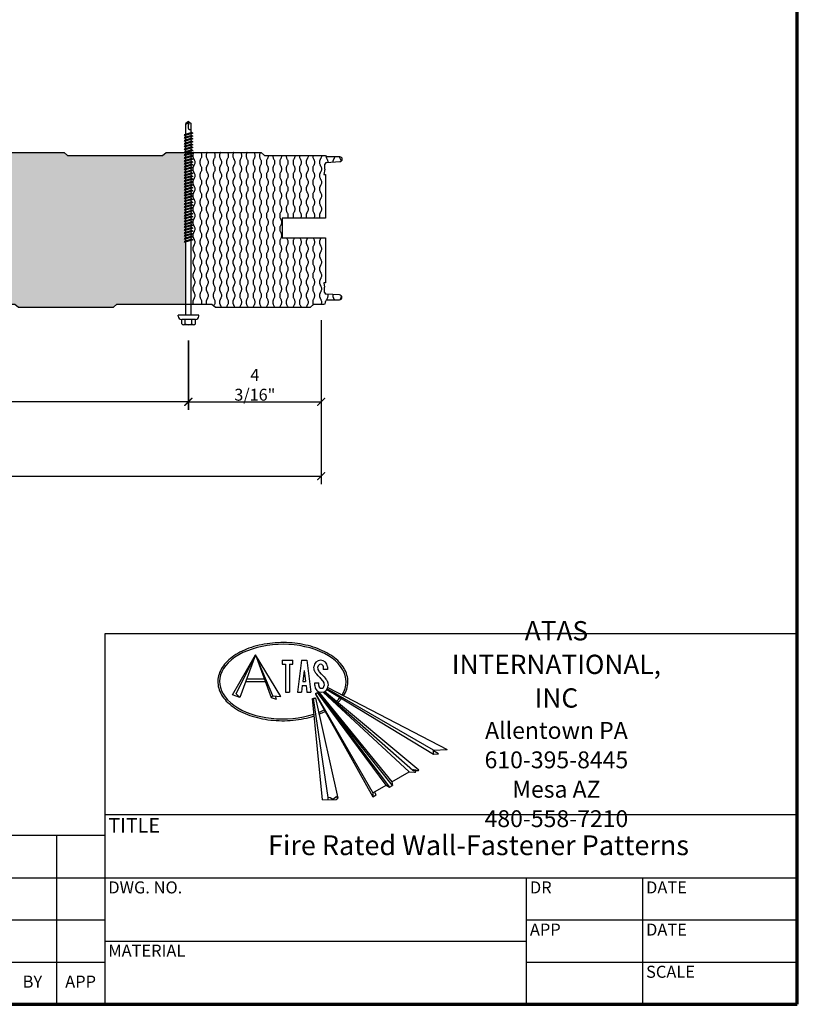
# Model space of a CAD drawing. Units: inches. Extents: x -56.1 to 23, y -52.1 to 8.
# Drawn here: x -1.5 to 23, y -52.1 to -21 of the extents above; entities that cross this region are included whole.
import ezdxf

# ---------------------------------------------------------------- set-up
doc = ezdxf.new("R2010")
doc.units = ezdxf.units.IN
doc.header["$MEASUREMENT"] = 0
for name, color, linetype, lineweight in [('Border (ANSI)', 7, 'Continuous', 70), ('Logo', 7, 'Continuous', 25), ('Sketch Geometry (ANSI)', 7, 'Continuous', 25), ('Symbol (ANSI)', 7, 'Continuous', 25), ('Title (ANSI)', 7, 'Continuous', 50)]:
    doc.layers.add(name, color=color, linetype=linetype, lineweight=lineweight)
for name, color, linetype in [('DIM', 250, 'Continuous'), ('FASTENER', 9, 'Continuous'), ('hatch', 8, 'Continuous'), ('PANEL', 11, 'Continuous')]:
    doc.layers.add(name, color=color, linetype=linetype)
doc.styles.add('Note Text (ANSI)', font='tahoma.ttf')
doc.styles.get("Standard").update_dxf_attribs({"font": 'tahoma.ttf'})
doc.styles.add('TEXT1', font='ROMANS', dxfattribs={"width": 0.75, "height": 0.375})
doc.styles.add('Title Block Labels', font='tahoma.ttf')
doc.dimstyles.new('PLAN', dxfattribs={"dimtxt": 0.09375, "dimasz": 0.0625, "dimexe": 0.0625, "dimexo": 0.125, "dimgap": 0.0625, "dimtad": 1, "dimdec": 4, "dimzin": 3, "dimdsep": 46, "dimlunit": 4, "dimtxsty": 'TEXT1', "dimblk": 'ARCHTICK', "dimcen": 0.0625, "dimclrd": 7, "dimclre": 7, "dimclrt": 256, "dimadec": 3, "dimazin": 0, "dimtfac": 0.666667, "dimtdec": 4, "dimtmove": 0, "dimatfit": 2, "dimfxl": 1, "dimtvp": 1, "dimfrac": 2, "dimtolj": 1, "dimtzin": 3, "dimarcsym": 0})
pattern_1 = [(270, (-196.8392, -45.90686), (0.42, -8e-17), [0.035, -0.385]), (284.03624, (-196.8392, -45.94186), (0.42, -4e-10), [0.0288617, -1.7028426]), (284.03624, (-196.8392, -46.36186), (0.42, -4e-10), [0.0288617, -1.7028426]), (284.03624, (-196.8392, -46.78186), (0.42, -4e-10), [0.0288617, -1.7028426]), (284.03624, (-196.8392, -47.20186), (0.42, -4e-10), [0.0288617, -1.7028426]), (296.56505, (-196.8322, -45.96986), (0.42, -8e-09), [0.0156525, -0.923496]), (296.56505, (-196.8322, -46.38986), (0.42, -8e-09), [0.0156525, -0.923496]), (288.43495, (-196.8252, -45.98386), (0.42, -2e-09), [0.022136, -1.3060207]), (288.43495, (-196.8252, -46.40386), (0.42, -2e-09), [0.022136, -1.3060207]), (288.43495, (-196.8252, -46.82386), (0.42, -2e-09), [0.022136, -1.3060207]), (303.69007, (-196.8182, -46.00486), (0.42, -2e-08), [0.0252389, -1.4890927]), (303.69007, (-196.8182, -46.42486), (0.42, -2e-08), [0.0252389, -1.4890927]), (303.69007, (-196.8182, -46.84486), (0.42, -2e-08), [0.0252389, -1.4890927]), (236.30993, (-196.8042, -46.20786), (0.42, 2e-08), [0.0252389, -1.4890927]), (236.30993, (-196.8042, -46.62786), (0.42, 2e-08), [0.0252389, -1.4890927]), (236.30993, (-196.8042, -47.04786), (0.42, 2e-08), [0.0252389, -1.4890927]), (251.56505, (-196.8182, -46.22886), (0.42, 2e-09), [0.022136, -1.3060207]), (251.56505, (-196.8182, -46.64886), (0.42, 2e-09), [0.022136, -1.3060207]), (251.56505, (-196.8182, -47.06886), (0.42, 2e-09), [0.022136, -1.3060207]), (243.43495, (-196.8252, -46.24986), (0.42, 8e-09), [0.0156525, -0.923496]), (243.43495, (-196.8252, -46.66986), (0.42, 8e-09), [0.0156525, -0.923496]), (255.96376, (-196.8322, -46.26386), (0.42, 4e-10), [0.0288617, -1.7028426]), (255.96376, (-196.8322, -46.68386), (0.42, 4e-10), [0.0288617, -1.7028426]), (255.96376, (-196.8322, -47.10386), (0.42, 4e-10), [0.0288617, -1.7028426]), (255.96376, (-196.8322, -47.52386), (0.42, 4e-10), [0.0288617, -1.7028426]), (270, (-196.8392, -46.29186), (0.42, -8e-17), [0.035, -0.385]), (296.56505, (-196.8042, -46.02586), (0.42, -8e-09), [0.0156525, -0.923496]), (296.56505, (-196.8042, -46.44586), (0.42, -8e-09), [0.0156525, -0.923496]), (288.43495, (-196.7972, -46.03986), (0.42, -2e-09), [0.022136, -1.3060207]), (288.43495, (-196.7972, -46.45986), (0.42, -2e-09), [0.022136, -1.3060207]), (288.43495, (-196.7972, -46.87986), (0.42, -2e-09), [0.022136, -1.3060207]), (288.43495, (-196.7902, -46.06086), (0.42, -2e-09), [0.022136, -1.3060207]), (288.43495, (-196.7902, -46.48086), (0.42, -2e-09), [0.022136, -1.3060207]), (288.43495, (-196.7902, -46.90086), (0.42, -2e-09), [0.022136, -1.3060207]), (270, (-196.7832, -46.08186), (0.42, -8e-17), [0.07, -0.35]), (251.56505, (-196.7832, -46.15186), (0.42, 2e-09), [0.022136, -1.3060207]), (251.56505, (-196.7832, -46.57186), (0.42, 2e-09), [0.022136, -1.3060207]), (251.56505, (-196.7832, -46.99186), (0.42, 2e-09), [0.022136, -1.3060207]), (251.56505, (-196.7902, -46.17286), (0.42, 2e-09), [0.022136, -1.3060207]), (251.56505, (-196.7902, -46.59286), (0.42, 2e-09), [0.022136, -1.3060207]), (251.56505, (-196.7902, -47.01286), (0.42, 2e-09), [0.022136, -1.3060207]), (243.43495, (-196.7972, -46.19386), (0.42, 8e-09), [0.0156525, -0.923496]), (243.43495, (-196.7972, -46.61386), (0.42, 8e-09), [0.0156525, -0.923496]), (243.43495, (-197.0002, -45.98386), (0.42, 8e-09), [0.0156525, -0.923496]), (243.43495, (-197.0002, -46.40386), (0.42, 8e-09), [0.0156525, -0.923496]), (251.56505, (-196.9932, -45.96286), (0.42, 2e-09), [0.022136, -1.3060207]), (251.56505, (-196.9932, -46.38286), (0.42, 2e-09), [0.022136, -1.3060207]), (251.56505, (-196.9932, -46.80286), (0.42, 2e-09), [0.022136, -1.3060207]), (251.56505, (-196.9862, -45.94186), (0.42, 2e-09), [0.022136, -1.3060207]), (251.56505, (-196.9862, -46.36186), (0.42, 2e-09), [0.022136, -1.3060207]), (251.56505, (-196.9862, -46.78186), (0.42, 2e-09), [0.022136, -1.3060207]), (270, (-196.9862, -45.90686), (0.42, -8e-17), [0.035, -0.385]), (288.43495, (-196.9932, -46.27086), (0.42, -2e-09), [0.022136, -1.3060207]), (288.43495, (-196.9932, -46.69086), (0.42, -2e-09), [0.022136, -1.3060207]), (288.43495, (-196.9932, -47.11086), (0.42, -2e-09), [0.022136, -1.3060207]), (288.43495, (-197.0002, -46.24986), (0.42, -2e-09), [0.022136, -1.3060207]), (288.43495, (-197.0002, -46.66986), (0.42, -2e-09), [0.022136, -1.3060207]), (288.43495, (-197.0002, -47.08986), (0.42, -2e-09), [0.022136, -1.3060207]), (296.56505, (-197.0072, -46.23586), (0.42, -8e-09), [0.0156525, -0.923496]), (296.56505, (-197.0072, -46.65586), (0.42, -8e-09), [0.0156525, -0.923496]), (270, (-197.0422, -46.08186), (0.42, -8e-17), [0.07, -0.35]), (255.96376, (-197.0352, -46.05386), (0.42, 4e-10), [0.0288617, -1.7028426]), (255.96376, (-197.0352, -46.47386), (0.42, 4e-10), [0.0288617, -1.7028426]), (255.96376, (-197.0352, -46.89386), (0.42, 4e-10), [0.0288617, -1.7028426]), (255.96376, (-197.0352, -47.31386), (0.42, 4e-10), [0.0288617, -1.7028426]), (243.43495, (-197.0282, -46.03986), (0.42, 8e-09), [0.0156525, -0.923496]), (243.43495, (-197.0282, -46.45986), (0.42, 8e-09), [0.0156525, -0.923496]), (251.56505, (-197.0212, -46.01886), (0.42, 2e-09), [0.022136, -1.3060207]), (251.56505, (-197.0212, -46.43886), (0.42, 2e-09), [0.022136, -1.3060207]), (251.56505, (-197.0212, -46.85886), (0.42, 2e-09), [0.022136, -1.3060207]), (236.30993, (-197.0072, -45.99786), (0.42, 2e-08), [0.0252389, -1.4890927]), (236.30993, (-197.0072, -46.41786), (0.42, 2e-08), [0.0252389, -1.4890927]), (236.30993, (-197.0072, -46.83786), (0.42, 2e-08), [0.0252389, -1.4890927]), (303.69007, (-197.0212, -46.21486), (0.42, -2e-08), [0.0252389, -1.4890927]), (303.69007, (-197.0212, -46.63486), (0.42, -2e-08), [0.0252389, -1.4890927]), (303.69007, (-197.0212, -47.05486), (0.42, -2e-08), [0.0252389, -1.4890927]), (288.43495, (-197.0282, -46.19386), (0.42, -2e-09), [0.022136, -1.3060207]), (288.43495, (-197.0282, -46.61386), (0.42, -2e-09), [0.022136, -1.3060207]), (288.43495, (-197.0282, -47.03386), (0.42, -2e-09), [0.022136, -1.3060207]), (296.56505, (-197.0352, -46.17986), (0.42, -8e-09), [0.0156525, -0.923496]), (296.56505, (-197.0352, -46.59986), (0.42, -8e-09), [0.0156525, -0.923496]), (284.03624, (-197.0422, -46.15186), (0.42, -4e-10), [0.0288617, -1.7028426]), (284.03624, (-197.0422, -46.57186), (0.42, -4e-10), [0.0288617, -1.7028426]), (284.03624, (-197.0422, -46.99186), (0.42, -4e-10), [0.0288617, -1.7028426]), (284.03624, (-197.0422, -47.41186), (0.42, -4e-10), [0.0288617, -1.7028426]), (270, (-196.9862, -46.29186), (0.42, -8e-17), [0.035, -0.385])]

# ---------------------------------------------------------------- blocks, each defined once
blk = doc.blocks.new('Title Blocks ATAS A-B Title Block')
at = {"layer": 'Logo', "linetype": 'Continuous'}
for p, q in [((5.5128, 4.0299), (5.6086, 4.1959)), ((5.5283, 4.0342), (5.6086, 4.1959)), ((5.6086, 4.1959), (5.544, 4.0185)), ((5.7141, 4.0235), (5.6086, 4.1959)), ((5.6086, 4.1959), (5.6731, 4.0185)), ((5.6809, 4.0264), (5.6086, 4.1959)), ((5.7194, 4.1737), (5.7194, 4.1571)), ((5.7194, 4.1737), (5.7638, 4.1737)), ((5.7638, 4.1571), (5.7638, 4.1737)), ((5.7992, 4.1737), (5.7829, 4.0407)), ((5.7992, 4.1737), (5.8216, 4.1737)), ((5.8216, 4.1737), (5.8379, 4.0407)), ((5.7194, 4.1571), (5.7335, 4.1571)), ((5.7335, 4.1571), (5.7335, 4.0407)), ((5.7498, 4.1571), (5.7638, 4.1571)), ((5.7498, 4.1571), (5.7498, 4.0407)), ((5.8104, 4.1307), (5.8048, 4.0851)), ((5.8104, 4.1307), (5.816, 4.0851)), ((5.8521, 4.1351), (5.8512, 4.1461)), ((5.8524, 4.1338), (5.8521, 4.1351)), ((5.8536, 4.1304), (5.8524, 4.1338)), ((5.8544, 4.1285), (5.8536, 4.1304)), ((5.8551, 4.127), (5.8544, 4.1285)), ((5.8564, 4.1243), (5.8551, 4.127)), ((5.8685, 4.135), (5.8679, 4.1461)), ((5.8728, 4.1277), (5.8685, 4.135)), ((5.8743, 4.1257), (5.8728, 4.1277)), ((5.89, 4.146), (5.89, 4.1349)), ((5.9067, 4.1349), (5.89, 4.1349)), ((5.9067, 4.146), (5.9067, 4.1349)), ((5.5685, 4.0857), (5.6487, 4.0857)), ((5.5723, 4.0964), (5.6448, 4.0964)), ((5.8048, 4.0851), (5.816, 4.0851)), ((5.8577, 4.1224), (5.8564, 4.1243)), ((5.8582, 4.1216), (5.8577, 4.1224)), ((5.8603, 4.1189), (5.8582, 4.1216)), ((5.8605, 4.1186), (5.8603, 4.1189)), ((5.8632, 4.1153), (5.8605, 4.1186)), ((5.8683, 4.1094), (5.8632, 4.1153)), ((5.8692, 4.1085), (5.8683, 4.1094)), ((5.8703, 4.1072), (5.8692, 4.1085)), ((5.8703, 4.1072), (5.8752, 4.102)), ((5.8827, 4.116), (5.8743, 4.1257)), ((5.8752, 4.102), (5.8785, 4.0984)), ((5.8785, 4.0984), (5.8869, 4.0887)), ((5.886, 4.1124), (5.8827, 4.116)), ((5.8909, 4.1072), (5.886, 4.1124)), ((5.8869, 4.0887), (5.8884, 4.0867)), ((5.8884, 4.0867), (5.8927, 4.0794)), ((5.8909, 4.1072), (5.892, 4.1059)), ((5.892, 4.1059), (5.8929, 4.105)), ((5.8929, 4.105), (5.898, 4.0991)), ((5.898, 4.0991), (5.9007, 4.0958)), ((5.9007, 4.0958), (5.9009, 4.0955)), ((5.9009, 4.0955), (5.903, 4.0928)), ((5.903, 4.0928), (5.9035, 4.092)), ((5.9035, 4.092), (5.9048, 4.0901)), ((5.9048, 4.0901), (5.9061, 4.0874)), ((5.9061, 4.0874), (5.9068, 4.0859)), ((5.9068, 4.0859), (5.9076, 4.084)), ((5.8027, 4.0684), (5.7993, 4.0407)), ((5.8027, 4.0684), (5.8181, 4.0684)), ((5.8181, 4.0684), (5.8215, 4.0407)), ((5.8545, 4.0684), (5.8545, 4.0795)), ((5.8545, 4.0795), (5.8712, 4.0795)), ((5.8712, 4.0684), (5.8712, 4.0795)), ((5.8927, 4.0794), (5.8933, 4.0683)), ((5.9048, 4.0523), (6.3477, 3.7843)), ((6.3477, 3.8004), (5.9064, 4.0549)), ((5.9076, 4.084), (5.9088, 4.0806)), ((5.9088, 4.0806), (5.9091, 4.0793)), ((5.9088, 4.0605), (6.4035, 3.8034)), ((5.9091, 4.0793), (5.91, 4.0683)), ((5.544, 4.0185), (5.5128, 4.0299)), ((5.544, 4.0185), (5.5283, 4.0342)), ((5.6731, 4.0185), (5.6809, 4.0264)), ((5.6731, 4.0185), (5.6945, 4.0128)), ((5.6809, 4.0264), (5.7141, 4.0235)), ((5.6899, 4.0256), (5.6945, 4.0128)), ((5.7335, 4.0407), (5.7498, 4.0407)), ((5.7829, 4.0407), (5.7993, 4.0407)), ((5.8215, 4.0407), (5.8379, 4.0407)), ((5.8447, 4.0144), (5.849, 4.0145)), ((5.8864, 3.5945), (5.8447, 4.0144)), ((5.8489, 4.0155), (5.8498, 4.0167)), ((5.9097, 3.6043), (5.8489, 4.0155)), ((5.8498, 4.0167), (5.8508, 4.0164)), ((5.8508, 4.0164), (5.8529, 4.015)), ((5.8529, 4.015), (5.855, 4.0165)), ((5.8556, 4.0168), (5.855, 4.0165)), ((5.8569, 4.0159), (5.8556, 4.0168)), ((5.8569, 4.0159), (5.9499, 3.6011)), ((5.8575, 4.035), (5.8662, 4.0401)), ((5.8575, 4.035), (6.0955, 3.6233)), ((5.8575, 4.035), (5.8575, 4.0325)), ((5.8575, 4.0325), (6.0955, 3.6071)), ((6.1511, 3.6555), (5.8662, 4.0401)), ((5.8662, 4.0401), (5.8684, 4.0388)), ((5.8684, 4.0388), (5.8703, 4.0399)), ((5.8684, 4.0388), (6.1651, 3.6475)), ((5.8699, 4.0422), (5.8712, 4.043)), ((5.8699, 4.0422), (6.175, 3.6691)), ((5.8699, 4.0422), (5.8703, 4.0399)), ((6.1776, 3.6545), (5.8703, 4.0399)), ((6.2466, 3.7106), (5.8889, 4.0415)), ((5.8918, 4.0424), (6.2613, 3.7172)), ((6.2869, 3.7176), (5.8948, 4.0437)), ((6.3477, 3.8004), (6.4035, 3.8034)), ((6.3477, 3.7843), (6.3477, 3.8004)), ((6.3685, 3.7854), (6.3477, 3.7974)), ((6.3477, 3.7843), (6.3685, 3.7854)), ((6.2607, 3.7177), (6.2608, 3.7183)), ((6.2622, 3.7164), (6.2607, 3.7177)), ((6.2608, 3.7183), (6.262, 3.7195)), ((6.2608, 3.7183), (6.2608, 3.7183)), ((6.262, 3.7195), (6.2643, 3.7205)), ((6.2643, 3.7205), (6.2723, 3.7195)), ((6.2723, 3.7195), (6.2788, 3.7163)), ((6.2845, 3.7162), (6.2871, 3.7177)), ((6.175, 3.6693), (6.2466, 3.7106)), ((6.2466, 3.7106), (6.2682, 3.7087)), ((6.2647, 3.7154), (6.2622, 3.7164)), ((6.2668, 3.7154), (6.2647, 3.7154)), ((6.2685, 3.7156), (6.2668, 3.7154)), ((6.2682, 3.7087), (6.271, 3.7087)), ((6.2693, 3.7156), (6.2685, 3.7156)), ((6.2718, 3.7148), (6.2693, 3.7156)), ((6.271, 3.7087), (6.2724, 3.7092)), ((6.2738, 3.713), (6.2718, 3.7148)), ((6.2724, 3.7092), (6.2731, 3.7099)), ((6.2731, 3.7099), (6.2739, 3.7119)), ((6.2739, 3.7119), (6.2738, 3.713)), ((6.2788, 3.7163), (6.2845, 3.7162)), ((6.0955, 3.6233), (6.1512, 3.6555)), ((6.1512, 3.6555), (6.1652, 3.6474)), ((6.1652, 3.6474), (6.1776, 3.6545)), ((6.175, 3.6693), (6.1776, 3.6545)), ((5.8864, 3.5945), (5.944, 3.5955)), ((5.9095, 3.5969), (5.9098, 3.6051)), ((5.9098, 3.6051), (5.9178, 3.6049)), ((5.9178, 3.6049), (5.9288, 3.5976)), ((5.9288, 3.5976), (5.9399, 3.6053)), ((5.944, 3.607), (5.9399, 3.6053)), ((5.9499, 3.6011), (5.944, 3.607)), ((5.944, 3.5955), (5.9499, 3.6011)), ((6.0955, 3.6233), (6.0955, 3.6071)), ((6.0955, 3.6071), (6.1094, 3.6152)), ((6.1094, 3.6152), (6.1024, 3.6273))]:
    blk.add_line(p, q, dxfattribs=at)
at = {"layer": 'Logo', "color": 7, "linetype": 'Continuous', "lineweight": 25}
blk.add_line((5.9006, 4.0476), (5.903, 4.0501), dxfattribs=at)
at = {"layer": 'Logo', "linetype": 'Continuous'}
for centre, radius, start, end in [((5.879, 4.146), 0.0277, 0, 180), ((5.879, 4.146), 0.0111, 0, 180), ((5.8822, 4.0684), 0.0277, 180, 0), ((5.8822, 4.0684), 0.0111, 180, 0)]:
    blk.add_arc(centre, radius, start, end, dxfattribs=at)
at = {"layer": 'Logo'}
for start_param, end_param in [(5.920587, 11.509279), (5.721945, 5.844109), (5.311273, 5.424577)]:
    blk.add_ellipse((5.7221, 4.0849), major_axis=(0.2627, 0), ratio=0.589286, start_param=start_param, end_param=end_param, dxfattribs=at)
for points in [[(5.9742, 4.0266), (5.9873, 4.0542), (5.992, 4.0831), (5.9882, 4.1121), (5.9761, 4.14), (5.9562, 4.1658), (5.9293, 4.1889), (5.8963, 4.2087), (5.8583, 4.2249), (5.8164, 4.2368), (5.7716, 4.2442), (5.7253, 4.2468), (5.679, 4.2448), (5.6339, 4.2381), (5.5913, 4.2269), (5.5527, 4.2113), (5.5191, 4.1919), (5.4913, 4.1691), (5.4704, 4.1437), (5.457, 4.1161), (5.4522, 4.0872), (5.4558, 4.0583), (5.4677, 4.0303), (5.4874, 4.0044), (5.5141, 3.9812), (5.5469, 3.9613), (5.5848, 3.9451), (5.6268, 3.9331), (5.6716, 3.9256), (5.7178, 3.9228), (5.7642, 3.9247), (5.8093, 3.9314), (5.8519, 3.9426)], [(5.9501, 3.9978), (5.9544, 4.002), (5.9585, 4.0064), (5.9624, 4.0108), (5.9661, 4.0152)], [(5.8717, 3.9498), (5.8783, 3.9525), (5.8848, 3.9553), (5.8911, 3.9582), (5.8973, 3.9613)]]:
    blk.add_spline(points, degree=3, dxfattribs=at)
at = {"layer": 'Sketch Geometry (ANSI)'}
for p, q in [((7.8575, 4.2837), (4.9825, 4.2837)), ((4.9825, 4.2837), (4.9825, 2.7462)), ((7.8575, 2.7462), (7.8575, 4.2837)), ((4.9825, 3.5337), (7.8575, 3.5337)), ((1.9175, 3.4462), (1.9175, 2.7462)), ((4.9825, 3.4462), (1.9175, 3.4462)), ((2.1175, 3.4462), (2.1175, 2.7462)), ((2.5825, 3.4462), (2.5825, 2.7462)), ((4.5825, 3.4462), (4.5825, 2.7462)), ((4.7825, 3.4462), (4.7825, 2.7462)), ((1.9175, 3.2712), (4.9825, 3.2712)), ((4.9825, 3.2712), (7.8575, 3.2712)), ((6.7325, 3.2712), (6.7325, 2.7462)), ((7.2147, 3.2712), (7.2147, 2.7462)), ((1.9175, 3.0962), (4.9825, 3.0962)), ((6.7325, 3.0962), (7.8575, 3.0962)), ((4.9825, 3.0087), (6.7325, 3.0087)), ((1.9175, 2.9212), (4.9825, 2.9212)), ((6.7325, 2.9212), (7.8575, 2.9212)), ((1.9175, 2.7462), (4.9825, 2.7462)), ((4.9825, 2.7462), (7.8575, 2.7462))]:
    blk.add_line(p, q, dxfattribs=at)
at = {"layer": 'Symbol (ANSI)', "char_height": 0.05, "attachment_point": 5, "style": 'Title Block Labels'}
for s, insert, line_spacing_factor in [('{\\H1.6x;ATAS INTERNATIONAL, INC\\P\\H0.875x;Allentown PA\\H1.3631x; \\H0.73365x;\\P610-395-8445\\H1.1376x; \\H0.87902x;\\PMesa AZ\\H1.1946x; \\H0.83708x;\\P480-558-7210\\H1.1855x; }', (6.8575, 3.9087), 1.04605), ('REV.\\PNO.', (2.0175, 2.8259), 0.987884)]:
    blk.add_mtext(s, dxfattribs=dict(at, insert=insert, line_spacing_factor=line_spacing_factor))
at = {"layer": 'Symbol (ANSI)', "style": 'Title Block Labels'}
for s, insert, char_height, attachment_point in [('\\fTahoma|b0|i0;\\H0.0600;TITLE', (4.9975, 3.5187), 0.06, 1), ('DWG. NO.', (4.9975, 3.2562), 0.05, 1), ('DR', (6.7475, 3.2562), 0.05, 1), ('DATE', (7.2297, 3.2562), 0.05, 1), ('APP', (6.7475, 3.0812), 0.05, 1), ('DATE', (7.2297, 3.0812), 0.05, 1), ('MATERIAL', (4.9975, 2.9937), 0.05, 1), ('SCALE', (7.2297, 2.9062), 0.05, 1), ('DATE', (2.35, 2.8337), 0.05, 5), ('DESCRIPTION OF REVISION', (3.5825, 2.8337), 0.05, 5), ('BY', (4.6825, 2.8337), 0.05, 5), ('APP', (4.8825, 2.8337), 0.05, 5)]:
    blk.add_mtext(s, dxfattribs=dict(at, insert=insert, char_height=char_height, attachment_point=attachment_point))
at = {"layer": 'Title (ANSI)', "char_height": 0.1, "attachment_point": 5, "style": 'Note Text (ANSI)'}
for insert in [(5.8575, 3.14), (5.8575, 2.8775)]:
    blk.add_mtext('\\fTahoma|b0|i0;\\H0.1000; ', dxfattribs=dict(at, insert=insert))
blk = doc.blocks.new('Borders ATAS A Border')
at = {"layer": 'Border (ANSI)'}
for p, q in [((10.7, 0.3), (10.7, 8.2)), ((0.3, 0.3), (10.7, 0.3))]:
    blk.add_line(p, q, dxfattribs=at)
blk = doc.blocks.new('A$C163766C1')
at = {"layer": 'FASTENER'}
for p, q in [((-3.526, -0.237), (-3.526, 0.085)), ((-3.495, 0.139), (-3.361, 0.139)), ((-3.495, 0.03), (-3.361, 0.03)), ((-3.361, -0.3), (-3.361, 0.139)), ((-3.261, 0.248), (-3.227, 0.248)), ((-3.227, -0.4), (-3.227, 0.248)), ((-3.225, 0.063), (-3.227, 0.06)), ((-3.227, 0.01), (-3.227, 0.06)), ((-3.227, -0.163), (-3.227, 0.01)), ((-3.227, 0.01), (-0.912, 0.01)), ((-0.897, 0.063), (-0.917, 0.027)), ((-0.847, -0.216), (-0.917, 0.027)), ((-0.827, -0.18), (-0.897, 0.063)), ((-0.882, 0.01), (-0.821, 0.01)), ((-0.806, 0.063), (-0.826, 0.027)), ((-0.757, -0.216), (-0.826, 0.027)), ((-0.736, -0.18), (-0.806, 0.063)), ((-0.791, 0.01), (-0.73, 0.01)), ((-0.715, 0.063), (-0.735, 0.027)), ((-0.666, -0.216), (-0.735, 0.027)), ((-0.646, -0.18), (-0.715, 0.063)), ((-0.7, 0.01), (-0.639, 0.01)), ((-0.624, 0.063), (-0.644, 0.027)), ((-0.575, -0.216), (-0.644, 0.027)), ((-0.555, -0.18), (-0.624, 0.063)), ((-0.609, 0.01), (-0.548, 0.01)), ((-0.533, 0.063), (-0.553, 0.027)), ((-0.484, -0.216), (-0.553, 0.027)), ((-0.464, -0.18), (-0.533, 0.063)), ((-0.518, 0.01), (-0.457, 0.01)), ((-0.442, 0.063), (-0.462, 0.027)), ((-0.393, -0.216), (-0.462, 0.027)), ((-0.373, -0.18), (-0.442, 0.063)), ((-0.427, 0.01), (-0.366, 0.01)), ((-0.351, 0.063), (-0.371, 0.027)), ((-0.302, -0.216), (-0.371, 0.027)), ((-0.282, -0.18), (-0.351, 0.063)), ((-0.336, 0.01), (-0.276, 0.01)), ((-0.26, 0.063), (-0.28, 0.027)), ((-0.211, -0.216), (-0.28, 0.027)), ((-0.191, -0.18), (-0.26, 0.063)), ((-0.245, 0.01), (-0.185, 0.01)), ((-0.169, 0.063), (-0.19, 0.027)), ((-0.12, -0.216), (-0.19, 0.027)), ((-0.1, -0.18), (-0.169, 0.063)), ((-0.154, 0.01), (-0.094, 0.01)), ((-0.079, 0.063), (-0.099, 0.027)), ((-0.029, -0.216), (-0.099, 0.027)), ((-0.009, -0.18), (-0.079, 0.063)), ((-0.063, 0.01), (-0.003, 0.01)), ((0.012, 0.063), (-0.008, 0.027)), ((0.062, -0.216), (-0.008, 0.027)), ((0.082, -0.18), (0.012, 0.063)), ((0.027, 0.01), (0.088, 0.01)), ((0.103, 0.063), (0.083, 0.027)), ((0.152, -0.216), (0.083, 0.027)), ((0.173, -0.18), (0.103, 0.063)), ((0.118, 0.01), (0.179, 0.01)), ((0.194, 0.063), (0.174, 0.027)), ((0.243, -0.216), (0.174, 0.027)), ((0.263, -0.18), (0.194, 0.063)), ((0.209, 0.01), (0.27, 0.01)), ((0.285, 0.063), (0.265, 0.027)), ((0.334, -0.216), (0.265, 0.027)), ((0.354, -0.18), (0.285, 0.063)), ((0.3, 0.01), (0.361, 0.01)), ((0.376, 0.063), (0.356, 0.027)), ((0.425, -0.216), (0.356, 0.027)), ((0.445, -0.18), (0.376, 0.063)), ((0.391, 0.01), (0.452, 0.01)), ((0.467, 0.063), (0.447, 0.027)), ((0.516, -0.216), (0.447, 0.027)), ((0.536, -0.18), (0.467, 0.063)), ((0.482, 0.01), (0.543, 0.01)), ((0.558, 0.063), (0.538, 0.027)), ((0.607, -0.216), (0.538, 0.027)), ((0.627, -0.18), (0.558, 0.063)), ((0.573, 0.01), (0.633, 0.01)), ((0.649, 0.063), (0.629, 0.027)), ((0.698, -0.216), (0.629, 0.027)), ((0.718, -0.18), (0.649, 0.063)), ((0.664, 0.01), (0.724, 0.01)), ((0.74, 0.063), (0.719, 0.027)), ((0.789, -0.216), (0.719, 0.027)), ((0.809, -0.18), (0.74, 0.063)), ((0.755, 0.01), (0.815, 0.01)), ((0.83, 0.063), (0.81, 0.027)), ((0.88, -0.216), (0.81, 0.027)), ((0.9, -0.18), (0.83, 0.063)), ((0.846, 0.01), (0.906, 0.01)), ((0.921, 0.063), (0.901, 0.027)), ((0.971, -0.216), (0.901, 0.027)), ((0.991, -0.18), (0.921, 0.063)), ((0.936, 0.01), (0.997, 0.01)), ((1.012, 0.063), (0.992, 0.027)), ((1.061, -0.216), (0.992, 0.027)), ((1.082, -0.18), (1.012, 0.063)), ((1.027, 0.01), (1.088, 0.01)), ((1.103, 0.063), (1.083, 0.027)), ((1.152, -0.216), (1.083, 0.027)), ((1.172, -0.18), (1.103, 0.063)), ((1.118, 0.01), (1.179, 0.01)), ((1.194, 0.063), (1.174, 0.027)), ((1.243, -0.216), (1.174, 0.027)), ((1.263, -0.18), (1.194, 0.063)), ((1.209, 0.01), (1.27, 0.01)), ((1.285, 0.063), (1.265, 0.027)), ((1.334, -0.216), (1.265, 0.027)), ((1.354, -0.18), (1.285, 0.063)), ((1.3, 0.01), (1.361, 0.01)), ((1.376, 0.063), (1.356, 0.027)), ((1.425, -0.216), (1.356, 0.027)), ((1.445, -0.18), (1.376, 0.063)), ((1.391, 0.01), (1.452, 0.01)), ((1.467, 0.063), (1.447, 0.027)), ((1.516, -0.216), (1.447, 0.027)), ((1.536, -0.18), (1.467, 0.063)), ((1.482, 0.01), (1.542, 0.01)), ((1.558, 0.063), (1.537, 0.027)), ((1.607, -0.216), (1.537, 0.027)), ((1.627, -0.18), (1.558, 0.063)), ((1.573, 0.01), (1.633, 0.01)), ((1.648, 0.063), (1.628, 0.027)), ((1.698, -0.216), (1.628, 0.027)), ((1.718, -0.18), (1.648, 0.063)), ((1.664, 0.01), (1.724, 0.01)), ((1.739, 0.063), (1.719, 0.027)), ((1.789, -0.216), (1.719, 0.027)), ((1.809, -0.18), (1.739, 0.063)), ((1.754, 0.01), (1.815, 0.01)), ((1.83, 0.063), (1.81, 0.027)), ((1.879, -0.216), (1.81, 0.027)), ((1.9, -0.18), (1.83, 0.063)), ((1.845, 0.01), (1.906, 0.01)), ((1.921, 0.063), (1.901, 0.027)), ((1.97, -0.216), (1.901, 0.027)), ((1.99, -0.18), (1.921, 0.063)), ((1.936, 0.01), (1.997, 0.01)), ((2.012, 0.063), (1.992, 0.027)), ((2.061, -0.216), (1.992, 0.027)), ((2.081, -0.18), (2.012, 0.063)), ((2.027, 0.01), (2.088, 0.01)), ((2.103, 0.063), (2.083, 0.027)), ((2.152, -0.216), (2.083, 0.027)), ((2.172, -0.18), (2.103, 0.063)), ((2.118, 0.01), (2.179, 0.01)), ((2.194, 0.063), (2.174, 0.027)), ((2.243, -0.216), (2.174, 0.027)), ((2.263, -0.18), (2.194, 0.063)), ((2.209, 0.01), (2.27, 0.01)), ((2.285, 0.063), (2.265, 0.027)), ((2.334, -0.216), (2.265, 0.027)), ((2.354, -0.18), (2.285, 0.063)), ((2.3, 0.01), (2.36, 0.01)), ((2.376, 0.063), (2.356, 0.027)), ((2.425, -0.216), (2.356, 0.027)), ((2.445, -0.18), (2.376, 0.063)), ((2.391, 0.01), (2.451, 0.01)), ((2.467, 0.063), (2.446, 0.027)), ((2.516, -0.216), (2.446, 0.027)), ((2.536, -0.18), (2.467, 0.063)), ((2.482, 0.01), (2.823, 0.01)), ((2.884, -0.076), (2.823, 0.01)), ((-3.495, -0.183), (-3.361, -0.183)), ((-3.495, -0.292), (-3.361, -0.292)), ((-3.227, -0.163), (-3.191, -0.163)), ((-3.227, -0.163), (-0.863, -0.163)), ((-0.827, -0.18), (-0.847, -0.216)), ((-0.832, -0.163), (-0.772, -0.163)), ((-0.736, -0.18), (-0.757, -0.216)), ((-0.741, -0.163), (-0.681, -0.163)), ((-0.646, -0.18), (-0.666, -0.216)), ((-0.65, -0.163), (-0.59, -0.163)), ((-0.555, -0.18), (-0.575, -0.216)), ((-0.56, -0.163), (-0.499, -0.163)), ((-0.464, -0.18), (-0.484, -0.216)), ((-0.469, -0.163), (-0.408, -0.163)), ((-0.373, -0.18), (-0.393, -0.216)), ((-0.378, -0.163), (-0.317, -0.163)), ((-0.282, -0.18), (-0.302, -0.216)), ((-0.287, -0.163), (-0.226, -0.163)), ((-0.191, -0.18), (-0.211, -0.216)), ((-0.196, -0.163), (-0.135, -0.163)), ((-0.1, -0.18), (-0.12, -0.216)), ((-0.105, -0.163), (-0.044, -0.163)), ((-0.009, -0.18), (-0.029, -0.216)), ((-0.014, -0.163), (0.046, -0.163)), ((0.082, -0.18), (0.062, -0.216)), ((0.077, -0.163), (0.137, -0.163)), ((0.173, -0.18), (0.152, -0.216)), ((0.168, -0.163), (0.228, -0.163)), ((0.263, -0.18), (0.243, -0.216)), ((0.259, -0.163), (0.319, -0.163)), ((0.354, -0.18), (0.334, -0.216)), ((0.349, -0.163), (0.41, -0.163)), ((0.445, -0.18), (0.425, -0.216)), ((0.44, -0.163), (0.501, -0.163)), ((0.536, -0.18), (0.516, -0.216)), ((0.531, -0.163), (0.592, -0.163)), ((0.627, -0.18), (0.607, -0.216)), ((0.622, -0.163), (0.683, -0.163)), ((0.718, -0.18), (0.698, -0.216)), ((0.713, -0.163), (0.774, -0.163)), ((0.809, -0.18), (0.789, -0.216)), ((0.804, -0.163), (0.865, -0.163)), ((0.9, -0.18), (0.88, -0.216)), ((0.895, -0.163), (0.955, -0.163)), ((0.991, -0.18), (0.971, -0.216)), ((0.986, -0.163), (1.046, -0.163)), ((1.082, -0.18), (1.061, -0.216)), ((1.077, -0.163), (1.137, -0.163)), ((1.172, -0.18), (1.152, -0.216)), ((1.167, -0.163), (1.228, -0.163)), ((1.263, -0.18), (1.243, -0.216)), ((1.258, -0.163), (1.319, -0.163)), ((1.354, -0.18), (1.334, -0.216)), ((1.349, -0.163), (1.41, -0.163)), ((1.445, -0.18), (1.425, -0.216)), ((1.44, -0.163), (1.501, -0.163)), ((1.536, -0.18), (1.516, -0.216)), ((1.531, -0.163), (1.592, -0.163)), ((1.627, -0.18), (1.607, -0.216)), ((1.622, -0.163), (1.683, -0.163)), ((1.718, -0.18), (1.698, -0.216)), ((1.713, -0.163), (1.773, -0.163)), ((1.809, -0.18), (1.789, -0.216)), ((1.804, -0.163), (1.864, -0.163)), ((1.9, -0.18), (1.879, -0.216)), ((1.895, -0.163), (1.955, -0.163)), ((1.99, -0.18), (1.97, -0.216)), ((1.986, -0.163), (2.046, -0.163)), ((2.081, -0.18), (2.061, -0.216)), ((2.076, -0.163), (2.137, -0.163)), ((2.172, -0.18), (2.152, -0.216)), ((2.167, -0.163), (2.228, -0.163)), ((2.263, -0.18), (2.243, -0.216)), ((2.258, -0.163), (2.319, -0.163)), ((2.354, -0.18), (2.334, -0.216)), ((2.349, -0.163), (2.41, -0.163)), ((2.445, -0.18), (2.425, -0.216)), ((2.44, -0.163), (2.501, -0.163)), ((2.536, -0.18), (2.516, -0.216)), ((2.531, -0.163), (2.823, -0.163)), ((2.868, -0.078), (2.681, -0.062)), ((2.884, -0.076), (2.823, -0.163)), ((-3.261, -0.4), (-3.227, -0.4))]:
    blk.add_line(p, q, dxfattribs=at)
for centre, radius, start, end in [((-3.464, 0.085), 0.0628, 119.8754, 240.1246), ((-3.331, -0.076), 0.196, 146.9974, 213.0026), ((-3.261, 0.148), 0.1, 90, 180), ((2.869, -0.022), 0.0563, 145.4585, 284.8454), ((-3.464, -0.237), 0.0628, 119.8754, 240.1246), ((-3.261, -0.3), 0.1, 180, 270), ((2.693, -0.122), 0.0615, 101.1445, 220.906)]:
    blk.add_arc(centre, radius, start, end, dxfattribs=at)
blk = doc.blocks.new('_ArchTick')
at = {"color": 0, "const_width": 0.15}
blk.add_lwpolyline([(-0.5, -0.5), (0.5, 0.5)], dxfattribs=at)
blk = doc.blocks.new('*D40')
at = {"layer": 'DEFPOINTS', "color": 0, "transparency": 16777216}
for p in [(7.969, -30.014), (3.777, -30.66), (7.969, -33.092)]:
    blk.add_point(p, dxfattribs=at)
at = {"layer": 'DIM', "color": 7, "lineweight": -2, "transparency": 16777216}
for p, q in [((7.969, -30.514), (7.969, -33.342)), ((3.777, -31.16), (3.777, -33.342)), ((3.777, -33.092), (7.969, -33.092))]:
    blk.add_line(p, q, dxfattribs=at)
at = {"layer": 'DIM', "color": 7, "lineweight": -2, "transparency": 16777216, "xscale": 0.25, "yscale": 0.25, "zscale": 0.25, "rotation": 180}
blk.add_blockref('_ArchTick', (3.777, -33.092), dxfattribs=at)
at = {"layer": 'DIM', "color": 7, "lineweight": -2, "transparency": 16777216, "xscale": 0.25, "yscale": 0.25, "zscale": 0.25}
blk.add_blockref('_ArchTick', (7.969, -33.092), dxfattribs=at)
at = {"layer": 'DIM', "transparency": 16777216, "insert": (5.873, -32.556), "char_height": 0.375, "attachment_point": 5, "style": 'TEXT1'}
blk.add_mtext('\\A1;4 3/16"', dxfattribs=at)
blk = doc.blocks.new('*D41')
at = {"layer": 'DEFPOINTS', "color": 0, "transparency": 16777216}
for p in [(-39.406, -30.014), (7.969, -30.014), (7.969, -35.439)]:
    blk.add_point(p, dxfattribs=at)
at = {"layer": 'DIM', "color": 7, "lineweight": -2, "transparency": 16777216}
for p, q in [((-39.406, -30.514), (-39.406, -35.689)), ((7.969, -30.514), (7.969, -35.689)), ((-39.406, -35.439), (7.969, -35.439))]:
    blk.add_line(p, q, dxfattribs=at)
at = {"layer": 'DIM', "color": 7, "lineweight": -2, "transparency": 16777216, "xscale": 0.25, "yscale": 0.25, "zscale": 0.25, "rotation": 180}
blk.add_blockref('_ArchTick', (-39.406, -35.439), dxfattribs=at)
at = {"layer": 'DIM', "color": 7, "lineweight": -2, "transparency": 16777216, "xscale": 0.25, "yscale": 0.25, "zscale": 0.25}
blk.add_blockref('_ArchTick', (7.969, -35.439), dxfattribs=at)
at = {"layer": 'DIM', "transparency": 16777216, "insert": (-15.718, -34.903), "char_height": 0.375, "attachment_point": 5, "style": 'TEXT1'}
blk.add_mtext('\\A1;47 3/8"', dxfattribs=at)
blk = doc.blocks.new('*D42')
at = {"layer": 'DEFPOINTS', "color": 0, "transparency": 16777216}
for p in [(-15.722, -30.66), (3.769, -30.66), (-15.722, -33.092)]:
    blk.add_point(p, dxfattribs=at)
at = {"layer": 'DIM', "color": 7, "lineweight": -2, "transparency": 16777216}
for p, q in [((-15.722, -31.16), (-15.722, -33.342)), ((3.769, -31.16), (3.769, -33.342)), ((3.769, -33.092), (-15.722, -33.092))]:
    blk.add_line(p, q, dxfattribs=at)
at = {"layer": 'DIM', "color": 7, "lineweight": -2, "transparency": 16777216, "xscale": 0.25, "yscale": 0.25, "zscale": 0.25, "rotation": 180}
blk.add_blockref('_ArchTick', (-15.722, -33.092), dxfattribs=at)
at = {"layer": 'DIM', "color": 7, "lineweight": -2, "transparency": 16777216, "xscale": 0.25, "yscale": 0.25, "zscale": 0.25}
blk.add_blockref('_ArchTick', (3.769, -33.092), dxfattribs=at)
at = {"layer": 'DIM', "transparency": 16777216, "insert": (-5.977, -32.556), "char_height": 0.375, "attachment_point": 5, "style": 'TEXT1'}
blk.add_mtext('\\A1;1\'-7 1/2"', dxfattribs=at)

msp = doc.modelspace()

# ---------------------------------------------------------------- hatches: boundary and pattern name
at = {"layer": 'hatch'}
h = msp.add_hatch(dxfattribs=at)
h.set_pattern_fill('HPWAV8E0', color=256, scale=0.007, angle=270, pattern_type=2)
h.set_pattern_definition(pattern_1)
h.paths.add_polyline_path([(3.69554, -27.86372), (3.67828, -27.86864), (3.64261, -27.84854), (3.69554, -27.83343), (3.69554, -27.77282), (3.67828, -27.77775), (3.64261, -27.75765), (3.69554, -27.74254), (3.69554, -27.68192), (3.67828, -27.68685), (3.64261, -27.66675), (3.69554, -27.65164), (3.69554, -27.59103), (3.67828, -27.59595), (3.64261, -27.57585), (3.69554, -27.56074), (3.69554, -27.50013), (3.67828, -27.50506), (3.64261, -27.48496), (3.69554, -27.46985), (3.69554, -27.40923), (3.67828, -27.41416), (3.64261, -27.39406), (3.69554, -27.37895), (3.69554, -27.31833), (3.67828, -27.32326), (3.64261, -27.30316), (3.69554, -27.28805), (3.69554, -27.22744), (3.67828, -27.23236), (3.64261, -27.21227), (3.69554, -27.19715), (3.69554, -27.13654), (3.67828, -27.14147), (3.64261, -27.12137), (3.69554, -27.10626), (3.69554, -27.04564), (3.67828, -27.05057), (3.64261, -27.03047), (3.69554, -27.01536), (3.69554, -26.95475), (3.67828, -26.95967), (3.64261, -26.93957), (3.69554, -26.92446), (3.69554, -26.86385), (3.67828, -26.86878), (3.64261, -26.84868), (3.69554, -26.83357), (3.69554, -26.77295), (3.67828, -26.77788), (3.64261, -26.75778), (3.69554, -26.74267), (3.69554, -26.68206), (3.67828, -26.68698), (3.64261, -26.66688), (3.69554, -26.65177), (3.69554, -26.59116), (3.67828, -26.59609), (3.64261, -26.57599), (3.69554, -26.56088), (3.69554, -26.50026), (3.67828, -26.50519), (3.64261, -26.48509), (3.69554, -26.46998), (3.69554, -26.40936), (3.67828, -26.41429), (3.64261, -26.39419), (3.69554, -26.37908), (3.69554, -26.31847), (3.67828, -26.32339), (3.64261, -26.3033), (3.69554, -26.28818), (3.69554, -26.22757), (3.67828, -26.2325), (3.64261, -26.2124), (3.69554, -26.19729), (3.69554, -26.13667), (3.67828, -26.1416), (3.64261, -26.1215), (3.69554, -26.10639), (3.69554, -26.04578), (3.67828, -26.0507), (3.64261, -26.0306), (3.69554, -26.01549), (3.69554, -25.95488), (3.67828, -25.95981), (3.64261, -25.93971), (3.69554, -25.9246), (3.69554, -25.86398), (3.67828, -25.86891), (3.64261, -25.84881), (3.69554, -25.8337), (3.69554, -25.77309), (3.67828, -25.77801), (3.64261, -25.75791), (3.69554, -25.7428), (3.69554, -25.68219), (3.67828, -25.68712), (3.64261, -25.66702), (3.69554, -25.65191), (3.69554, -25.59129), (3.67828, -25.59622), (3.64261, -25.57612), (3.69554, -25.56101), (3.69554, -25.50039), (3.67828, -25.50532), (3.64261, -25.48522), (3.69554, -25.47011), (3.69554, -25.4095), (3.67828, -25.41443), (3.64261, -25.39433), (3.69554, -25.37922), (3.69554, -25.3186), (3.67828, -25.32353), (3.64261, -25.30343), (3.69554, -25.28832), (3.69554, -25.2277), (3.67828, -25.23263), (3.65915, -25.22185), (3.07174, -25.22185), (2.96281, -25.31827), (-0.03719, -25.31827), (-0.14612, -25.22185), (-3.14612, -25.22185), (-3.25504, -25.31827), (-6.25504, -25.31827), (-6.36397, -25.22185), (-9.36397, -25.22185), (-9.4729, -25.31827), (-12.4729, -25.31827), (-12.58183, -25.22185), (-15.58183, -25.22185), (-15.60473, -25.24212), (-15.58327, -25.25422), (-15.63512, -25.26902), (-15.63619, -25.26997), (-15.63619, -25.32994), (-15.61893, -25.32502), (-15.58327, -25.34511), (-15.63619, -25.36023), (-15.63619, -25.42084), (-15.61893, -25.41591), (-15.58327, -25.43601), (-15.63619, -25.45112), (-15.63619, -25.51174), (-15.61893, -25.50681), (-15.58327, -25.52691), (-15.63619, -25.54202), (-15.63619, -25.60263), (-15.61893, -25.59771), (-15.58327, -25.61781), (-15.63619, -25.63292), (-15.63619, -25.69353), (-15.61893, -25.6886), (-15.58327, -25.7087), (-15.63619, -25.72381), (-15.63619, -25.78443), (-15.61893, -25.7795), (-15.58327, -25.7996), (-15.63619, -25.81471), (-15.63619, -25.87532), (-15.61893, -25.8704), (-15.58327, -25.8905), (-15.63619, -25.90561), (-15.63619, -25.96622), (-15.61893, -25.96129), (-15.58327, -25.98139), (-15.63619, -25.9965), (-15.63619, -26.05712), (-15.61893, -26.05219), (-15.58327, -26.07229), (-15.63619, -26.0874), (-15.63619, -26.14802), (-15.61893, -26.14309), (-15.58327, -26.16319), (-15.63619, -26.1783), (-15.63619, -26.23891), (-15.61893, -26.23399), (-15.58327, -26.25408), (-15.63619, -26.2692), (-15.63619, -26.32981), (-15.61893, -26.32488), (-15.58327, -26.34498), (-15.63619, -26.36009), (-15.63619, -26.42071), (-15.61893, -26.41578), (-15.58327, -26.43588), (-15.63619, -26.45099), (-15.63619, -26.5116), (-15.61893, -26.50668), (-15.58327, -26.52678), (-15.63619, -26.54189), (-15.63619, -26.6025), (-15.61893, -26.59757), (-15.58327, -26.61767), (-15.63619, -26.63278), (-15.63619, -26.6934), (-15.61893, -26.68847), (-15.58327, -26.70857), (-15.63619, -26.72368), (-15.63619, -26.78429), (-15.61893, -26.77937), (-15.58327, -26.79947), (-15.63619, -26.81458), (-15.63619, -26.87519), (-15.61893, -26.87026), (-15.58327, -26.89036), (-15.63619, -26.90547), (-15.63619, -26.96609), (-15.61893, -26.96116), (-15.58327, -26.98126), (-15.63619, -26.99637), (-15.63619, -27.05699), (-15.61893, -27.05206), (-15.58327, -27.07216), (-15.63619, -27.08727), (-15.63619, -27.14788), (-15.61893, -27.14296), (-15.58327, -27.16305), (-15.63619, -27.17816), (-15.63619, -27.23878), (-15.61893, -27.23385), (-15.58327, -27.25395), (-15.63619, -27.26906), (-15.63619, -27.32968), (-15.61893, -27.32475), (-15.58327, -27.34485), (-15.63619, -27.35996), (-15.63619, -27.42057), (-15.61893, -27.41565), (-15.58327, -27.43575), (-15.63619, -27.45086), (-15.63619, -27.51147), (-15.61893, -27.50654), (-15.58327, -27.52664), (-15.63619, -27.54175), (-15.63619, -27.60237), (-15.61893, -27.59744), (-15.58327, -27.61754), (-15.63619, -27.63265), (-15.63619, -27.69326), (-15.61893, -27.68834), (-15.58327, -27.70844), (-15.63619, -27.72355), (-15.63619, -27.78416), (-15.61893, -27.77923), (-15.58327, -27.79933), (-15.63619, -27.81444), (-15.63619, -27.87506), (-15.61893, -27.87013), (-15.58327, -27.89023), (-15.63619, -27.90534), (-15.63619, -27.96596), (-15.61893, -27.96103), (-15.58327, -27.98113), (-15.63619, -27.99624), (-15.63619, -30.01399), (-14.13541, -30.01399), (-14.02649, -30.11041), (-11.02649, -30.11041), (-10.91756, -30.01399), (-7.91756, -30.01399), (-7.80863, -30.11041), (-4.80863, -30.11041), (-4.69971, -30.01399), (-1.69971, -30.01399), (-1.59078, -30.11041), (1.40922, -30.11041), (1.51815, -30.01399), (3.69554, -30.01399), (3.69554, -28.04551), (3.67828, -28.05044), (3.64261, -28.03034), (3.69554, -28.01523), (3.69554, -27.95461), (3.67828, -27.95954), (3.64261, -27.93944), (3.69554, -27.92433)])
h = msp.add_hatch(dxfattribs=at)
h.set_pattern_fill('HPWAV8E0', color=256, scale=0.007, angle=270, pattern_type=2)
h.set_pattern_definition(pattern_1)
h.paths.add_polyline_path([(8.10602, -25.91785), (8.05306, -25.91785), (8.08781, -25.75759), (8.08781, -25.59508, -0.393479), (8.13445, -25.54498), (8.56728, -25.51407, 0.9311192), (8.55657, -25.36416), (8.15638, -25.36416, -0.38842608), (8.10622, -25.31827), (6.18067, -25.31827), (6.07174, -25.22185), (3.86811, -25.22185), (3.86811, -25.23905), (3.88536, -25.23412), (3.92103, -25.25422), (3.86811, -25.26933), (3.86811, -25.32994), (3.88536, -25.32502), (3.92103, -25.34511), (3.86811, -25.36023), (3.86811, -25.42084), (3.88536, -25.41591), (3.92103, -25.43601), (3.86811, -25.45112), (3.86811, -25.51174), (3.88536, -25.50681), (3.92103, -25.52691), (3.86811, -25.54202), (3.86811, -25.60263), (3.88536, -25.59771), (3.92103, -25.61781), (3.86811, -25.63292), (3.86811, -25.69353), (3.88536, -25.6886), (3.92103, -25.7087), (3.86811, -25.72381), (3.86811, -25.78443), (3.88536, -25.7795), (3.92103, -25.7996), (3.86811, -25.81471), (3.86811, -25.87532), (3.88536, -25.8704), (3.92103, -25.8905), (3.86811, -25.90561), (3.86811, -25.96622), (3.88536, -25.96129), (3.92103, -25.98139), (3.86811, -25.9965), (3.86811, -26.05712), (3.88536, -26.05219), (3.92103, -26.07229), (3.86811, -26.0874), (3.86811, -26.14802), (3.88536, -26.14309), (3.92103, -26.16319), (3.86811, -26.1783), (3.86811, -26.23891), (3.88536, -26.23399), (3.92103, -26.25408), (3.86811, -26.2692), (3.86811, -26.32981), (3.88536, -26.32488), (3.92103, -26.34498), (3.86811, -26.36009), (3.86811, -26.42071), (3.88536, -26.41578), (3.92103, -26.43588), (3.86811, -26.45099), (3.86811, -26.5116), (3.88536, -26.50668), (3.92103, -26.52678), (3.86811, -26.54189), (3.86811, -26.6025), (3.88536, -26.59757), (3.92103, -26.61767), (3.86811, -26.63278), (3.86811, -26.6934), (3.88536, -26.68847), (3.92103, -26.70857), (3.86811, -26.72368), (3.86811, -26.78429), (3.88536, -26.77937), (3.92103, -26.79947), (3.86811, -26.81458), (3.86811, -26.87519), (3.88536, -26.87026), (3.92103, -26.89036), (3.86811, -26.90547), (3.86811, -26.96609), (3.88536, -26.96116), (3.92103, -26.98126), (3.86811, -26.99637), (3.86811, -27.05699), (3.88536, -27.05206), (3.92103, -27.07216), (3.86811, -27.08727), (3.86811, -27.14788), (3.88536, -27.14296), (3.92103, -27.16305), (3.86811, -27.17816), (3.86811, -27.23878), (3.88536, -27.23385), (3.92103, -27.25395), (3.86811, -27.26906), (3.86811, -27.32968), (3.88536, -27.32475), (3.92103, -27.34485), (3.86811, -27.35996), (3.86811, -27.42057), (3.88536, -27.41565), (3.92103, -27.43575), (3.86811, -27.45086), (3.86811, -27.51147), (3.88536, -27.50654), (3.92103, -27.52664), (3.86811, -27.54175), (3.86811, -27.60237), (3.88536, -27.59744), (3.92103, -27.61754), (3.86811, -27.63265), (3.86811, -27.69326), (3.88536, -27.68834), (3.92103, -27.70844), (3.86811, -27.72355), (3.86811, -27.78416), (3.88536, -27.77923), (3.92103, -27.79933), (3.86811, -27.81444), (3.86811, -27.87506), (3.88536, -27.87013), (3.92103, -27.89023), (3.86811, -27.90534), (3.86811, -27.96596), (3.88536, -27.96103), (3.92103, -27.98113), (3.86811, -27.99624), (3.86811, -30.01399), (4.51815, -30.01399), (4.62708, -30.11041), (7.62708, -30.11041), (7.736, -30.01399), (8.05567, -30.01399, 0.62463556), (8.10979, -29.94145, -0.53333529), (8.15638, -29.87199), (8.54593, -29.87199, 1), (8.54593, -29.72131), (8.12381, -29.69116, -0.393479), (8.07717, -29.64107), (8.07717, -29.47856), (8.05306, -29.33775), (8.10602, -29.33775), (8.10602, -27.92357), (6.73102, -27.92357), (6.73102, -27.29857), (8.10602, -27.29857)])

# ---------------------------------------------------------------- linework, layer by layer
at = {"layer": 'PANEL'}
for p, q in [((8.55657, -25.36416), (8.15638, -25.36416)), ((8.08781, -25.75759), (8.08781, -25.59508)), ((8.13445, -25.54498), (8.55657, -25.51483)), ((8.07717, -29.64107), (8.07717, -29.47856)), ((8.54593, -29.72131), (8.12381, -29.69116)), ((8.10602, -29.96364), (8.10602, -29.92235)), ((8.15638, -29.87199), (8.54593, -29.87199))]:
    msp.add_line(p, q, dxfattribs=at)
for points in [[(-28.01754, -25.22185), (-25.01754, -25.22185), (-24.90861, -25.31827), (-21.90861, -25.31827), (-21.79968, -25.22185), (-18.79968, -25.22185), (-18.69075, -25.31827), (-15.69075, -25.31827), (-15.58183, -25.22185), (-12.58183, -25.22185), (-12.4729, -25.31827), (-9.4729, -25.31827), (-9.36397, -25.22185), (-6.36397, -25.22185), (-6.25504, -25.31827), (-3.25504, -25.31827), (-3.14612, -25.22185), (-0.14612, -25.22185), (-0.03719, -25.31827), (2.96281, -25.31827), (3.07174, -25.22185), (6.07174, -25.22185), (6.18067, -25.31827), (8.10622, -25.31827)], [(8.08781, -25.75759), (8.05306, -25.91785), (8.10602, -25.91785), (8.10602, -27.29857), (6.73102, -27.29857), (6.73102, -27.92357), (8.10602, -27.92357), (8.10602, -29.33775), (8.05306, -29.33775), (8.07717, -29.47856)], [(-26.4622, -30.11041), (-23.4622, -30.11041), (-23.35327, -30.01399), (-20.35327, -30.01399), (-20.24434, -30.11041), (-17.24434, -30.11041), (-17.13541, -30.01399), (-14.13541, -30.01399), (-14.02649, -30.11041), (-11.02649, -30.11041), (-10.91756, -30.01399), (-7.91756, -30.01399), (-7.80863, -30.11041), (-4.80863, -30.11041), (-4.69971, -30.01399), (-1.69971, -30.01399), (-1.59078, -30.11041), (1.40922, -30.11041), (1.51815, -30.01399), (4.51815, -30.01399), (4.62708, -30.11041), (7.62708, -30.11041), (7.736, -30.01399), (8.05567, -30.01399)]]:
    msp.add_lwpolyline(points, dxfattribs=at)
for centre, radius, start, end in [((8.15638, -25.3138), 0.05036, 185.090126, 270), ((8.55657, -25.43949), 0.07534, 270, 90), ((8.13803, -25.59508), 0.05022, 94.085617, 180), ((8.12739, -29.64107), 0.05022, 180, 265.914383), ((8.54593, -29.79665), 0.07534, 270, 90), ((8.05567, -29.96364), 0.05036, 270, 0), ((8.15638, -29.92235), 0.05036, 90, 180)]:
    msp.add_arc(centre, radius, start, end, dxfattribs=at)

# ---------------------------------------------------------------- block references
at = {"xscale": 7.603846002167103, "yscale": 7.603846002167103, "zscale": 7.603846002167103}
for name, p in [('Borders ATAS A Border', (-58.36551, -54.37954)), ('Title Blocks ATAS A-B Title Block', (-36.75168, -72.98018))]:
    msp.add_blockref(name, p, dxfattribs=at)
at = {"layer": 'FASTENER', "rotation": 90}
msp.add_blockref('A$C163766C1', (3.70539, -27.1337), dxfattribs=at)

# ---------------------------------------------------------------- texts
msp.add_text('Fire Rated Wall-Fastener Patterns', height=0.625).set_placement((6.28977, -47.39289))

# ---------------------------------------------------------------- dimensions: what is measured, and where the dimension line sits
at = {"layer": 'DIM'}
dim = msp.add_linear_dim(base=(7.96932, -35.43915), p1=(-39.40568, -30.01399), p2=(7.96932, -30.01399), text='47 3/8"', dimstyle='PLAN', override={"dimscale": 4}, dxfattribs=at)
dim.commit()
dim.dimension.update_dxf_attribs({"geometry": '*D41', "text_midpoint": (-15.71818, -34.90343)})
dim = msp.add_linear_dim(base=(7.96932, -33.09216), p1=(3.77713, -30.66011), p2=(7.96932, -30.01399), dimstyle='PLAN', override={"dimscale": 4}, dxfattribs=at)
dim.commit()
dim.dimension.update_dxf_attribs({"geometry": '*D40', "text_midpoint": (5.87323, -32.55645)})
dim = msp.add_linear_dim(base=(-15.72248, -33.09216), p1=(3.76854, -30.66011), p2=(-15.72248, -30.66016), angle=180, dimstyle='PLAN', override={"dimscale": 4}, dxfattribs=at)
dim.commit()
dim.dimension.update_dxf_attribs({"geometry": '*D42', "text_midpoint": (-5.97697, -32.55645)})

doc.saveas('drawing.dxf')
